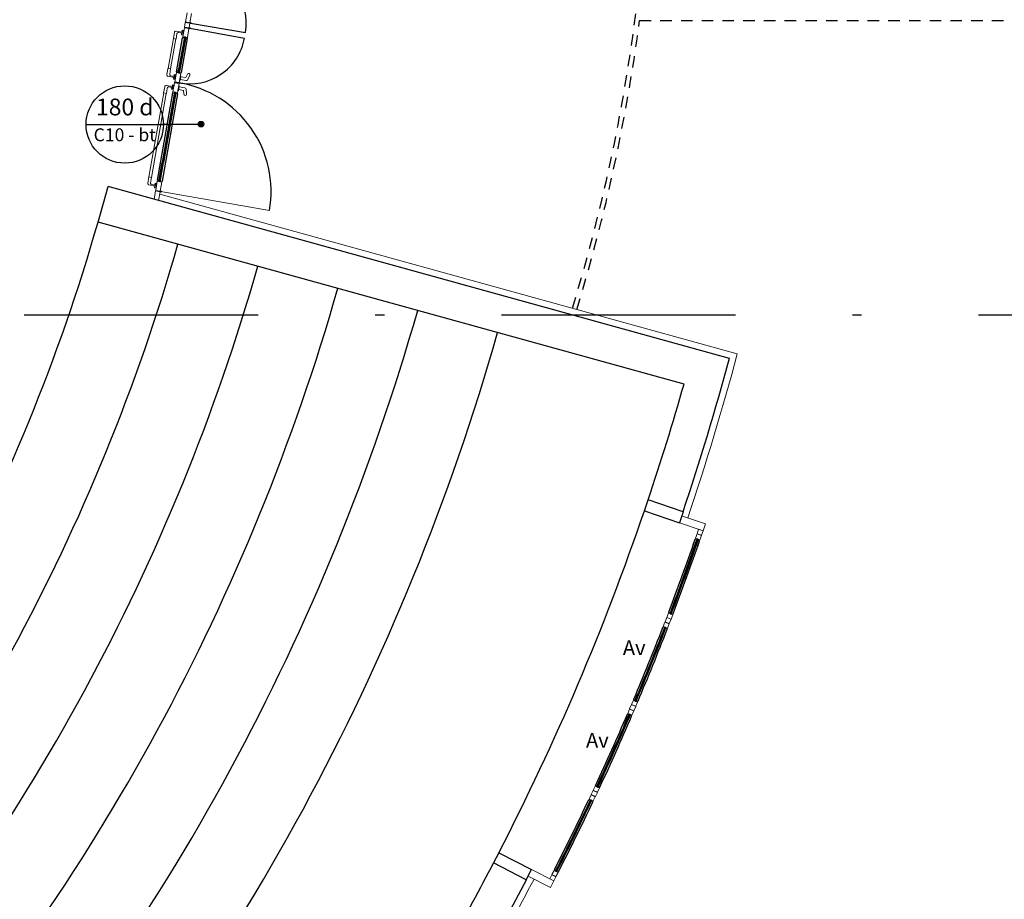
# Model space of a CAD drawing. Units: metres. Extents: x -1622 to -1399, y -644 to -230.
# Drawn here: x -1507 to -1496, y -304 to -294 of the extents above; entities that cross this region are included whole.
import ezdxf

# ---------------------------------------------------------------- set-up
doc = ezdxf.new("R2010")
doc.units = ezdxf.units.M
doc.linetypes.add('DASHED2', pattern=[0.375, 0.25, -0.125])
doc.linetypes.add('TRATTOPUNTOX2', pattern=[50.8, 25.4, -12.7, 0, -12.7])
for name, color, linetype in [('abaco porte', 164, 'Continuous'), ('ACCIAIOSEZIONE', 62, 'Continuous'), ('APERTURA FINESTRE', 92, 'Continuous'), ('C10 90+30', 30, 'Continuous'), ('CALCESTRUZZO', 82, 'Continuous'), ('INTONACO', 143, 'Continuous'), ('PARETE COMPOSTA C 01', 1, 'Continuous'), ('POLIURETANOSEZIONE', 5, 'Continuous'), ('PROIEZIONI', 7, 'Continuous'), ('PROIEZIONI 1', 7, 'Continuous'), ('scale', 7, 'Continuous'), ('SISTEMA METRA', 21, 'Continuous'), ('VETROSEZIONE', 144, 'Continuous')]:
    doc.layers.add(name, color=color, linetype=linetype)
doc.layers.add('PROIEZIONI2', color=8, linetype='Continuous', lineweight=5)
doc.styles.add('ROMAND', font='times.ttf')
doc.styles.get("Standard").update_dxf_attribs({"font": 'times.ttf'})

msp = doc.modelspace()

# ---------------------------------------------------------------- hatches: boundary and pattern name
at = {"layer": 'abaco porte'}
h = msp.add_hatch(color=256, dxfattribs=at)
edge = h.paths.add_edge_path()
edge.add_arc((-1505.202, -295.17), 0.03, 0, 360)

# ---------------------------------------------------------------- linework, layer by layer
for p, q in [((-1506.449, -295.173), (-1505.609, -295.173)), ((-1505.635, -295.17), (-1505.202, -295.17))]:
    msp.add_line(p, q, dxfattribs=at)
at = {"layer": 'abaco porte', "color": 3, "linetype": 'TRATTOPUNTOX2', "ltscale": 0.1}
msp.add_lwpolyline([(-1533.02, -255.241), (-1533.02, -297.241), (-1473.669, -297.241), (-1473.669, -255.241)], close=True, dxfattribs=at)
at = {"layer": 'abaco porte'}
for centre, radius in [((-1506.029, -295.173), 0.42), ((-1505.202, -295.17), 0.03)]:
    msp.add_circle(centre, radius, dxfattribs=at)
at = {"layer": 'ACCIAIOSEZIONE', "lineweight": 15, "ltscale": 0.05}
for p, q in [((-1505.37, -294.059), (-1505.353, -293.961)), ((-1505.37, -294.059), (-1505.353, -293.961)), ((-1505.304, -293.969), (-1505.321, -294.068)), ((-1505.304, -293.969), (-1505.321, -294.068)), ((-1505.381, -294.122), (-1505.399, -294.22)), ((-1505.381, -294.122), (-1505.399, -294.22)), ((-1505.332, -294.13), (-1505.381, -294.122)), ((-1505.332, -294.13), (-1505.381, -294.122)), ((-1505.372, -294.066), (-1505.38, -294.115)), ((-1505.372, -294.066), (-1505.38, -294.115)), ((-1505.331, -294.124), (-1505.38, -294.115)), ((-1505.331, -294.124), (-1505.38, -294.115)), ((-1505.322, -294.074), (-1505.372, -294.066)), ((-1505.322, -294.074), (-1505.372, -294.066)), ((-1505.321, -294.068), (-1505.37, -294.059)), ((-1505.321, -294.068), (-1505.37, -294.059)), ((-1505.331, -294.124), (-1505.322, -294.074)), ((-1505.331, -294.124), (-1505.322, -294.074)), ((-1505.331, -294.124), (-1505.331, -294.124)), ((-1505.331, -294.124), (-1505.331, -294.124)), ((-1505.322, -294.074), (-1505.322, -294.074)), ((-1505.322, -294.074), (-1505.322, -294.074)), ((-1505.321, -294.068), (-1505.321, -294.068)), ((-1505.321, -294.068), (-1505.321, -294.068)), ((-1505.401, -294.231), (-1505.399, -294.22)), ((-1505.401, -294.231), (-1505.399, -294.22)), ((-1505.383, -294.234), (-1505.401, -294.231)), ((-1505.383, -294.234), (-1505.401, -294.231)), ((-1505.399, -294.22), (-1505.349, -294.229)), ((-1505.399, -294.22), (-1505.349, -294.229)), ((-1505.383, -294.234), (-1505.381, -294.223)), ((-1505.383, -294.234), (-1505.381, -294.223)), ((-1505.369, -294.237), (-1505.367, -294.226)), ((-1505.369, -294.237), (-1505.367, -294.226)), ((-1505.351, -294.24), (-1505.349, -294.229)), ((-1505.351, -294.24), (-1505.349, -294.229)), ((-1505.349, -294.229), (-1505.332, -294.13)), ((-1505.349, -294.229), (-1505.332, -294.13)), ((-1505.332, -294.13), (-1505.332, -294.13)), ((-1505.332, -294.13), (-1505.332, -294.13)), ((-1505.369, -294.237), (-1505.351, -294.24)), ((-1505.369, -294.237), (-1505.351, -294.24)), ((-1505.486, -294.709), (-1505.469, -294.61)), ((-1505.486, -294.709), (-1505.469, -294.61)), ((-1505.467, -294.6), (-1505.469, -294.61)), ((-1505.467, -294.6), (-1505.469, -294.61)), ((-1505.469, -294.61), (-1505.42, -294.619)), ((-1505.469, -294.61), (-1505.42, -294.619)), ((-1505.45, -294.603), (-1505.467, -294.6)), ((-1505.45, -294.603), (-1505.467, -294.6)), ((-1505.45, -294.603), (-1505.452, -294.613)), ((-1505.45, -294.603), (-1505.452, -294.613)), ((-1505.435, -294.605), (-1505.437, -294.616)), ((-1505.435, -294.605), (-1505.437, -294.616)), ((-1505.42, -294.619), (-1505.437, -294.718)), ((-1505.42, -294.619), (-1505.437, -294.718)), ((-1505.435, -294.605), (-1505.418, -294.608)), ((-1505.435, -294.605), (-1505.418, -294.608)), ((-1505.418, -294.608), (-1505.42, -294.619)), ((-1505.418, -294.608), (-1505.42, -294.619)), ((-1505.488, -294.721), (-1505.506, -294.819)), ((-1505.488, -294.721), (-1505.506, -294.819)), ((-1505.488, -294.717), (-1505.486, -294.709)), ((-1505.488, -294.717), (-1505.486, -294.709)), ((-1505.463, -294.722), (-1505.488, -294.717)), ((-1505.463, -294.722), (-1505.488, -294.717)), ((-1505.439, -294.729), (-1505.488, -294.721)), ((-1505.439, -294.729), (-1505.488, -294.721)), ((-1505.486, -294.709), (-1505.462, -294.713)), ((-1505.437, -294.718), (-1505.486, -294.709)), ((-1505.486, -294.709), (-1505.462, -294.713)), ((-1505.437, -294.718), (-1505.486, -294.709)), ((-1505.462, -294.717), (-1505.464, -294.725)), ((-1505.462, -294.717), (-1505.464, -294.725)), ((-1505.464, -294.725), (-1505.439, -294.729)), ((-1505.464, -294.725), (-1505.439, -294.729)), ((-1505.462, -294.713), (-1505.463, -294.722)), ((-1505.462, -294.713), (-1505.463, -294.722)), ((-1505.438, -294.721), (-1505.462, -294.717)), ((-1505.438, -294.721), (-1505.462, -294.717)), ((-1505.456, -294.828), (-1505.439, -294.729)), ((-1505.456, -294.828), (-1505.439, -294.729)), ((-1505.439, -294.729), (-1505.438, -294.721)), ((-1505.439, -294.729), (-1505.438, -294.721)), ((-1505.507, -294.83), (-1505.506, -294.819)), ((-1505.507, -294.83), (-1505.506, -294.819)), ((-1505.49, -294.833), (-1505.507, -294.83)), ((-1505.49, -294.833), (-1505.507, -294.83)), ((-1505.506, -294.819), (-1505.456, -294.828)), ((-1505.506, -294.819), (-1505.456, -294.828)), ((-1505.49, -294.833), (-1505.488, -294.822)), ((-1505.49, -294.833), (-1505.488, -294.822)), ((-1505.476, -294.836), (-1505.474, -294.825)), ((-1505.476, -294.836), (-1505.474, -294.825)), ((-1505.476, -294.836), (-1505.458, -294.839)), ((-1505.476, -294.836), (-1505.458, -294.839)), ((-1505.458, -294.839), (-1505.456, -294.828)), ((-1505.458, -294.839), (-1505.456, -294.828)), ((-1505.693, -295.888), (-1505.676, -295.789)), ((-1505.693, -295.888), (-1505.676, -295.789)), ((-1505.674, -295.778), (-1505.676, -295.789)), ((-1505.674, -295.778), (-1505.676, -295.789)), ((-1505.676, -295.789), (-1505.626, -295.798)), ((-1505.676, -295.789), (-1505.626, -295.798)), ((-1505.656, -295.781), (-1505.674, -295.778)), ((-1505.656, -295.781), (-1505.674, -295.778)), ((-1505.656, -295.781), (-1505.658, -295.792)), ((-1505.656, -295.781), (-1505.658, -295.792)), ((-1505.642, -295.784), (-1505.644, -295.795)), ((-1505.642, -295.784), (-1505.644, -295.795)), ((-1505.626, -295.798), (-1505.644, -295.896)), ((-1505.626, -295.798), (-1505.644, -295.896)), ((-1505.642, -295.784), (-1505.624, -295.787)), ((-1505.642, -295.784), (-1505.624, -295.787)), ((-1505.624, -295.787), (-1505.626, -295.798)), ((-1505.624, -295.787), (-1505.626, -295.798)), ((-1505.694, -295.894), (-1505.71, -295.986)), ((-1505.694, -295.894), (-1505.71, -295.986)), ((-1505.645, -295.903), (-1505.694, -295.894)), ((-1505.645, -295.903), (-1505.694, -295.894)), ((-1505.644, -295.896), (-1505.693, -295.888)), ((-1505.644, -295.896), (-1505.693, -295.888)), ((-1505.662, -295.999), (-1505.645, -295.903)), ((-1505.662, -295.999), (-1505.645, -295.903)), ((-1505.645, -295.903), (-1505.645, -295.903)), ((-1505.645, -295.903), (-1505.645, -295.903)), ((-1505.644, -295.896), (-1505.644, -295.896)), ((-1505.644, -295.896), (-1505.644, -295.896)), ((-1499.984, -299.42), (-1499.726, -299.508)), ((-1499.984, -299.42), (-1499.726, -299.508)), ((-1499.984, -299.42), (-1499.726, -299.508)), ((-1499.984, -299.42), (-1499.726, -299.508)), ((-1500.009, -299.496), (-1499.752, -299.584)), ((-1500.009, -299.496), (-1499.752, -299.584)), ((-1499.815, -299.616), (-1499.8, -299.568)), ((-1499.815, -299.616), (-1499.8, -299.568)), ((-1499.8, -299.568), (-1499.752, -299.584)), ((-1499.8, -299.568), (-1499.8, -299.568)), ((-1499.8, -299.568), (-1499.752, -299.584)), ((-1499.8, -299.568), (-1499.8, -299.568)), ((-1499.726, -299.508), (-1499.752, -299.584)), ((-1499.726, -299.508), (-1499.752, -299.584)), ((-1499.836, -299.676), (-1499.833, -299.665)), ((-1499.836, -299.676), (-1499.833, -299.665)), ((-1499.82, -299.681), (-1499.836, -299.676)), ((-1499.82, -299.681), (-1499.836, -299.676)), ((-1499.833, -299.665), (-1499.816, -299.618)), ((-1499.833, -299.665), (-1499.816, -299.618)), ((-1499.785, -299.681), (-1499.833, -299.665)), ((-1499.785, -299.681), (-1499.833, -299.665)), ((-1499.82, -299.681), (-1499.816, -299.671)), ((-1499.82, -299.681), (-1499.816, -299.671)), ((-1499.816, -299.618), (-1499.769, -299.634)), ((-1499.816, -299.618), (-1499.816, -299.618)), ((-1499.816, -299.618), (-1499.769, -299.634)), ((-1499.816, -299.618), (-1499.816, -299.618)), ((-1499.768, -299.631), (-1499.815, -299.616)), ((-1499.768, -299.631), (-1499.815, -299.616)), ((-1499.806, -299.686), (-1499.802, -299.676)), ((-1499.806, -299.686), (-1499.802, -299.676)), ((-1499.789, -299.692), (-1499.785, -299.681)), ((-1499.789, -299.692), (-1499.785, -299.681)), ((-1499.769, -299.634), (-1499.785, -299.681)), ((-1499.769, -299.634), (-1499.785, -299.681)), ((-1499.752, -299.584), (-1499.768, -299.631)), ((-1499.752, -299.584), (-1499.768, -299.631)), ((-1499.806, -299.686), (-1499.789, -299.692)), ((-1499.806, -299.686), (-1499.789, -299.692)), ((-1500.146, -300.526), (-1500.164, -300.573)), ((-1500.099, -300.545), (-1500.146, -300.526)), ((-1500.127, -300.477), (-1500.145, -300.524)), ((-1500.145, -300.524), (-1500.099, -300.542)), ((-1500.145, -300.524), (-1500.145, -300.524)), ((-1500.124, -300.467), (-1500.127, -300.477)), ((-1500.081, -300.495), (-1500.127, -300.477)), ((-1500.107, -300.473), (-1500.124, -300.467)), ((-1500.107, -300.473), (-1500.111, -300.483)), ((-1500.099, -300.542), (-1500.081, -300.495)), ((-1500.093, -300.478), (-1500.097, -300.489)), ((-1500.093, -300.478), (-1500.077, -300.485)), ((-1500.077, -300.485), (-1500.081, -300.495)), ((-1500.187, -300.633), (-1500.183, -300.623)), ((-1500.171, -300.639), (-1500.187, -300.633)), ((-1500.183, -300.623), (-1500.165, -300.576)), ((-1500.137, -300.641), (-1500.183, -300.623)), ((-1500.171, -300.639), (-1500.167, -300.629)), ((-1500.165, -300.576), (-1500.119, -300.594)), ((-1500.165, -300.576), (-1500.165, -300.576)), ((-1500.164, -300.573), (-1500.118, -300.591)), ((-1500.164, -300.573), (-1500.164, -300.573)), ((-1500.157, -300.645), (-1500.153, -300.634)), ((-1500.157, -300.645), (-1500.141, -300.651)), ((-1500.141, -300.651), (-1500.137, -300.641)), ((-1500.119, -300.594), (-1500.137, -300.641)), ((-1500.118, -300.591), (-1500.099, -300.545)), ((-1500.549, -301.517), (-1500.529, -301.471)), ((-1500.529, -301.471), (-1500.483, -301.491)), ((-1500.529, -301.471), (-1500.529, -301.471)), ((-1500.508, -301.423), (-1500.528, -301.469)), ((-1500.528, -301.469), (-1500.483, -301.489)), ((-1500.528, -301.469), (-1500.528, -301.469)), ((-1500.504, -301.413), (-1500.508, -301.423)), ((-1500.462, -301.443), (-1500.508, -301.423)), ((-1500.488, -301.42), (-1500.504, -301.413)), ((-1500.483, -301.491), (-1500.503, -301.537)), ((-1500.488, -301.42), (-1500.492, -301.43)), ((-1500.483, -301.489), (-1500.462, -301.443)), ((-1500.474, -301.426), (-1500.479, -301.436)), ((-1500.474, -301.426), (-1500.458, -301.433)), ((-1500.458, -301.433), (-1500.462, -301.443)), ((-1500.573, -301.576), (-1500.569, -301.566)), ((-1500.557, -301.583), (-1500.573, -301.576)), ((-1500.569, -301.566), (-1500.55, -301.52)), ((-1500.523, -301.585), (-1500.569, -301.566)), ((-1500.557, -301.583), (-1500.553, -301.573)), ((-1500.55, -301.52), (-1500.504, -301.539)), ((-1500.55, -301.52), (-1500.55, -301.52)), ((-1500.503, -301.537), (-1500.549, -301.517)), ((-1500.543, -301.588), (-1500.539, -301.578)), ((-1500.543, -301.588), (-1500.527, -301.595)), ((-1500.527, -301.595), (-1500.523, -301.585)), ((-1500.504, -301.539), (-1500.523, -301.585)), ((-1500.922, -302.355), (-1500.943, -302.4)), ((-1500.917, -302.345), (-1500.922, -302.355)), ((-1500.876, -302.376), (-1500.922, -302.355)), ((-1500.901, -302.352), (-1500.917, -302.345)), ((-1500.901, -302.352), (-1500.905, -302.362)), ((-1500.988, -302.496), (-1500.967, -302.451)), ((-1500.967, -302.451), (-1500.921, -302.472)), ((-1500.967, -302.451), (-1500.967, -302.451)), ((-1500.965, -302.448), (-1500.944, -302.403)), ((-1500.919, -302.469), (-1500.965, -302.448)), ((-1500.944, -302.403), (-1500.899, -302.424)), ((-1500.944, -302.403), (-1500.944, -302.403)), ((-1500.943, -302.4), (-1500.897, -302.421)), ((-1500.943, -302.4), (-1500.943, -302.4)), ((-1500.899, -302.424), (-1500.919, -302.469)), ((-1500.897, -302.421), (-1500.876, -302.376)), ((-1500.888, -302.358), (-1500.892, -302.368)), ((-1500.888, -302.358), (-1500.872, -302.366)), ((-1500.872, -302.366), (-1500.876, -302.376)), ((-1500.993, -302.506), (-1500.988, -302.496)), ((-1500.977, -302.513), (-1500.993, -302.506)), ((-1500.943, -302.517), (-1500.988, -302.496)), ((-1500.977, -302.513), (-1500.972, -302.504)), ((-1500.963, -302.52), (-1500.959, -302.51)), ((-1500.963, -302.52), (-1500.947, -302.527)), ((-1500.947, -302.527), (-1500.943, -302.517)), ((-1500.921, -302.472), (-1500.943, -302.517)), ((-1501.612, -303.262), (-1501.372, -303.386)), ((-1501.369, -303.271), (-1501.392, -303.315)), ((-1501.392, -303.315), (-1501.348, -303.338)), ((-1501.392, -303.315), (-1501.392, -303.315)), ((-1501.364, -303.261), (-1501.369, -303.271)), ((-1501.325, -303.294), (-1501.369, -303.271)), ((-1501.349, -303.269), (-1501.364, -303.261)), ((-1501.349, -303.269), (-1501.354, -303.279)), ((-1501.348, -303.338), (-1501.325, -303.294)), ((-1501.336, -303.276), (-1501.341, -303.286)), ((-1501.336, -303.276), (-1501.32, -303.284)), ((-1501.32, -303.284), (-1501.325, -303.294)), ((-1501.649, -303.333), (-1501.409, -303.457)), ((-1501.393, -303.318), (-1501.416, -303.362)), ((-1501.416, -303.362), (-1501.372, -303.386)), ((-1501.416, -303.362), (-1501.416, -303.362)), ((-1501.409, -303.457), (-1501.372, -303.386)), ((-1501.349, -303.341), (-1501.393, -303.318)), ((-1501.372, -303.386), (-1501.349, -303.341))]:
    msp.add_line(p, q, dxfattribs=at)
at = {"layer": 'CALCESTRUZZO'}
for p, q in [((-1506.319, -296.235), (-1506.208, -295.848)), ((-1506.319, -296.235), (-1506.208, -295.848)), ((-1506.319, -296.235), (-1506.208, -295.848)), ((-1506.319, -296.235), (-1506.208, -295.848)), ((-1499.466, -297.712), (-1506.208, -295.848)), ((-1499.466, -297.712), (-1506.208, -295.848)), ((-1499.958, -297.991), (-1506.319, -296.232)), ((-1499.958, -297.991), (-1506.319, -296.232)), ((-1499.969, -299.377), (-1500.348, -299.249)), ((-1499.969, -299.377), (-1500.348, -299.249)), ((-1499.969, -299.377), (-1500.348, -299.249)), ((-1499.969, -299.377), (-1500.348, -299.249)), ((-1501.67, -303.374), (-1502.025, -303.189)), ((-1501.67, -303.374), (-1502.025, -303.189))]:
    msp.add_line(p, q, dxfattribs=at)
for radius, start, end in [(27.992, 341.4, 344.9606), (27.992, 341.4, 344.9606), (27.592, 341.4, 344.136), (27.592, 341.4, 344.136), (27.592, 330.5, 332.5), (27.992, 330.5, 332.5)]:
    msp.add_arc((-1526.499, -290.448), radius, start, end, dxfattribs=at)
at = {"layer": 'INTONACO', "lineweight": 15, "ltscale": 0.05}
msp.add_line((-1499.38, -297.663), (-1505.649, -295.93), dxfattribs=at)
msp.add_line((-1499.38, -297.663), (-1505.649, -295.93), dxfattribs=at)
for start, end in [(341.3062, 345.1025), (341.3062, 345.1025), (330.4065, 332.5935)]:
    msp.add_arc((-1526.499, -290.448), 28.062, start, end, dxfattribs=at)
at = {"layer": 'PARETE COMPOSTA C 01'}
for p, q in [((-1500.388, -299.366), (-1500.348, -299.249)), ((-1500.388, -299.366), (-1500.348, -299.249)), ((-1500.388, -299.366), (-1500.009, -299.496)), ((-1500.388, -299.366), (-1500.009, -299.496)), ((-1499.969, -299.377), (-1500.009, -299.496)), ((-1499.969, -299.377), (-1500.009, -299.496)), ((-1501.968, -303.079), (-1502.025, -303.189)), ((-1501.968, -303.079), (-1501.612, -303.262)), ((-1501.67, -303.374), (-1501.612, -303.262))]:
    msp.add_line(p, q, dxfattribs=at)
at = {"layer": 'POLIURETANOSEZIONE', "linetype": 'Continuous'}
for p, q in [((-1505.372, -294.225), (-1505.377, -294.224)), ((-1505.377, -294.224), (-1505.377, -294.229)), ((-1505.372, -294.225), (-1505.377, -294.224)), ((-1505.377, -294.224), (-1505.377, -294.229)), ((-1505.373, -294.23), (-1505.377, -294.229)), ((-1505.373, -294.23), (-1505.377, -294.229)), ((-1505.372, -294.225), (-1505.373, -294.23)), ((-1505.372, -294.225), (-1505.373, -294.23)), ((-1505.447, -294.614), (-1505.446, -294.609)), ((-1505.447, -294.614), (-1505.446, -294.609)), ((-1505.442, -294.615), (-1505.447, -294.614)), ((-1505.442, -294.615), (-1505.447, -294.614)), ((-1505.441, -294.61), (-1505.446, -294.609)), ((-1505.441, -294.61), (-1505.446, -294.609)), ((-1505.442, -294.615), (-1505.441, -294.61)), ((-1505.442, -294.615), (-1505.441, -294.61)), ((-1505.483, -294.823), (-1505.484, -294.828)), ((-1505.483, -294.823), (-1505.484, -294.828)), ((-1505.479, -294.829), (-1505.484, -294.828)), ((-1505.479, -294.829), (-1505.484, -294.828)), ((-1505.479, -294.824), (-1505.483, -294.823)), ((-1505.479, -294.824), (-1505.483, -294.823)), ((-1505.479, -294.824), (-1505.479, -294.829)), ((-1505.479, -294.824), (-1505.479, -294.829)), ((-1505.653, -295.793), (-1505.652, -295.788)), ((-1505.653, -295.793), (-1505.652, -295.788)), ((-1505.648, -295.793), (-1505.653, -295.793)), ((-1505.648, -295.793), (-1505.653, -295.793)), ((-1505.647, -295.789), (-1505.652, -295.788)), ((-1505.647, -295.789), (-1505.652, -295.788)), ((-1505.648, -295.793), (-1505.647, -295.789)), ((-1505.648, -295.793), (-1505.647, -295.789)), ((-1499.812, -299.673), (-1499.813, -299.678)), ((-1499.812, -299.673), (-1499.813, -299.678)), ((-1499.813, -299.678), (-1499.808, -299.679)), ((-1499.813, -299.678), (-1499.808, -299.679)), ((-1499.812, -299.673), (-1499.807, -299.675)), ((-1499.812, -299.673), (-1499.807, -299.675)), ((-1499.807, -299.675), (-1499.808, -299.679)), ((-1499.807, -299.675), (-1499.808, -299.679)), ((-1500.106, -300.485), (-1500.105, -300.48)), ((-1500.106, -300.485), (-1500.102, -300.486)), ((-1500.105, -300.48), (-1500.1, -300.482)), ((-1500.102, -300.486), (-1500.1, -300.482)), ((-1500.163, -300.631), (-1500.164, -300.636)), ((-1500.164, -300.636), (-1500.16, -300.638)), ((-1500.163, -300.631), (-1500.158, -300.633)), ((-1500.158, -300.633), (-1500.16, -300.638)), ((-1500.487, -301.432), (-1500.485, -301.427)), ((-1500.487, -301.432), (-1500.483, -301.434)), ((-1500.485, -301.427), (-1500.481, -301.429)), ((-1500.483, -301.434), (-1500.481, -301.429)), ((-1500.548, -301.575), (-1500.55, -301.58)), ((-1500.55, -301.58), (-1500.546, -301.582)), ((-1500.548, -301.575), (-1500.544, -301.577)), ((-1500.544, -301.577), (-1500.546, -301.582)), ((-1500.901, -302.364), (-1500.899, -302.359)), ((-1500.901, -302.364), (-1500.896, -302.366)), ((-1500.899, -302.359), (-1500.894, -302.361)), ((-1500.896, -302.366), (-1500.894, -302.361)), ((-1500.968, -302.506), (-1500.97, -302.51)), ((-1500.97, -302.51), (-1500.965, -302.513)), ((-1500.968, -302.506), (-1500.963, -302.508)), ((-1500.963, -302.508), (-1500.965, -302.513)), ((-1501.349, -303.281), (-1501.347, -303.276)), ((-1501.349, -303.281), (-1501.345, -303.283)), ((-1501.347, -303.276), (-1501.342, -303.279)), ((-1501.345, -303.283), (-1501.342, -303.279))]:
    msp.add_line(p, q, dxfattribs=at)
at = {"layer": 'POLIURETANOSEZIONE'}
for p, q in [((-1505.372, -294.225), (-1505.372, -294.225)), ((-1505.372, -294.225), (-1505.372, -294.225)), ((-1505.442, -294.615), (-1505.442, -294.615)), ((-1505.442, -294.615), (-1505.442, -294.615)), ((-1505.479, -294.824), (-1505.479, -294.824)), ((-1505.479, -294.824), (-1505.479, -294.824)), ((-1505.648, -295.793), (-1505.648, -295.793)), ((-1505.648, -295.793), (-1505.648, -295.793))]:
    msp.add_line(p, q, dxfattribs=at)
at = {"layer": 'PROIEZIONI', "lineweight": -2}
for p, q in [((-1505.467, -294.6), (-1505.401, -294.231)), ((-1505.467, -294.6), (-1505.401, -294.231)), ((-1505.351, -294.24), (-1505.418, -294.608)), ((-1505.351, -294.24), (-1505.418, -294.608)), ((-1505.674, -295.778), (-1505.507, -294.83)), ((-1505.674, -295.778), (-1505.507, -294.83)), ((-1505.458, -294.839), (-1505.624, -295.787)), ((-1505.458, -294.839), (-1505.624, -295.787))]:
    msp.add_line(p, q, dxfattribs=at)
for centre in [(-1505.324, -294.128), (-1505.324, -294.128), (-1505.314, -294.072), (-1505.314, -294.072), (-1505.636, -295.901), (-1505.636, -295.901)]:
    msp.add_circle(centre, 0.005, dxfattribs=at)
at = {"layer": 'PROIEZIONI 1', "linetype": 'DASHED2', "ltscale": 0.5}
msp.add_line((-1500.441, -294.043), (-1492.87, -294.044), dxfattribs=at)
msp.add_line((-1500.441, -294.043), (-1492.87, -294.044), dxfattribs=at)
for radius, start, end in [(19.07, 342.9382, 352.8058), (19.07, 342.9382, 352.8058), (19.12, 342.9424, 352.5752), (19.12, 342.9424, 352.5752)]:
    msp.add_arc((-1519.401, -291.573), radius, start, end, dxfattribs=at)
at = {"layer": 'PROIEZIONI 1'}
for centre, radius, start, end in [((-1526.513, -290.443), 27.607, 332.7601, 341.1414), ((-1526.817, -290.319), 28.557, 339.1845, 340.8733), ((-1526.817, -290.319), 28.557, 340.6934, 340.8733), ((-1526.846, -290.308), 28.638, 339.1849, 340.8721), ((-1526.846, -290.308), 28.638, 340.7273, 340.8721), ((-1527.094, -290.177), 28.867, 337.0935, 338.7644), ((-1527.118, -290.167), 28.943, 337.0923, 338.7633), ((-1527.094, -290.177), 28.867, 335.0708, 336.7417), ((-1527.118, -290.167), 28.943, 335.0719, 336.7429), ((-1526.8, -290.279), 28.557, 332.9619, 334.6506), ((-1526.828, -290.266), 28.638, 332.963, 334.6503)]:
    msp.add_arc(centre, radius, start, end, dxfattribs=at)
at = {"layer": 'PROIEZIONI2', "lineweight": 15, "ltscale": 0.05}
for p, q in [((-1505.501, -294.239), (-1505.489, -294.171)), ((-1505.501, -294.239), (-1505.489, -294.171)), ((-1505.406, -294.171), (-1505.472, -294.159)), ((-1505.406, -294.171), (-1505.472, -294.159)), ((-1505.472, -294.245), (-1505.462, -294.186)), ((-1505.472, -294.245), (-1505.462, -294.186)), ((-1505.407, -294.18), (-1505.444, -294.174)), ((-1505.407, -294.18), (-1505.444, -294.174)), ((-1505.414, -294.2), (-1505.411, -294.18)), ((-1505.414, -294.2), (-1505.411, -294.18)), ((-1505.414, -294.2), (-1505.411, -294.181)), ((-1505.414, -294.2), (-1505.411, -294.181)), ((-1505.396, -294.203), (-1505.414, -294.2)), ((-1505.396, -294.203), (-1505.414, -294.2)), ((-1505.413, -294.19), (-1505.411, -294.18)), ((-1505.413, -294.19), (-1505.411, -294.18)), ((-1505.411, -294.181), (-1505.405, -294.182)), ((-1505.411, -294.181), (-1505.405, -294.182)), ((-1505.409, -294.17), (-1505.406, -294.15)), ((-1505.409, -294.17), (-1505.406, -294.15)), ((-1505.409, -294.17), (-1505.406, -294.15)), ((-1505.409, -294.17), (-1505.406, -294.15)), ((-1505.409, -294.169), (-1505.403, -294.17)), ((-1505.409, -294.169), (-1505.403, -294.17)), ((-1505.399, -294.151), (-1505.408, -294.201)), ((-1505.399, -294.151), (-1505.408, -294.201)), ((-1505.407, -294.18), (-1505.406, -294.171)), ((-1505.407, -294.18), (-1505.406, -294.171)), ((-1505.406, -294.15), (-1505.388, -294.153)), ((-1505.406, -294.15), (-1505.388, -294.153)), ((-1505.388, -294.153), (-1505.396, -294.203)), ((-1505.388, -294.153), (-1505.396, -294.203)), ((-1505.559, -294.565), (-1505.5, -294.24)), ((-1505.559, -294.565), (-1505.5, -294.24)), ((-1505.532, -294.57), (-1505.473, -294.244)), ((-1505.532, -294.57), (-1505.473, -294.244)), ((-1505.472, -294.245), (-1505.501, -294.239)), ((-1505.472, -294.245), (-1505.501, -294.239)), ((-1505.56, -294.565), (-1505.572, -294.633)), ((-1505.56, -294.565), (-1505.572, -294.633)), ((-1505.531, -294.57), (-1505.56, -294.565)), ((-1505.531, -294.57), (-1505.56, -294.565)), ((-1505.494, -294.662), (-1505.56, -294.65)), ((-1505.494, -294.662), (-1505.56, -294.65)), ((-1505.531, -294.57), (-1505.541, -294.628)), ((-1505.531, -294.57), (-1505.541, -294.628)), ((-1505.492, -294.652), (-1505.529, -294.646)), ((-1505.492, -294.652), (-1505.529, -294.646)), ((-1505.492, -294.632), (-1505.495, -294.651)), ((-1505.492, -294.632), (-1505.495, -294.65)), ((-1505.492, -294.632), (-1505.495, -294.651)), ((-1505.492, -294.632), (-1505.495, -294.65)), ((-1505.494, -294.642), (-1505.495, -294.651)), ((-1505.494, -294.642), (-1505.495, -294.651)), ((-1505.495, -294.651), (-1505.489, -294.652)), ((-1505.495, -294.651), (-1505.489, -294.652)), ((-1505.494, -294.682), (-1505.486, -294.633)), ((-1505.494, -294.682), (-1505.486, -294.633)), ((-1505.492, -294.652), (-1505.494, -294.662)), ((-1505.492, -294.652), (-1505.494, -294.662)), ((-1505.474, -294.635), (-1505.492, -294.632)), ((-1505.474, -294.635), (-1505.492, -294.632)), ((-1505.483, -294.684), (-1505.474, -294.635)), ((-1505.483, -294.684), (-1505.474, -294.635)), ((-1505.432, -294.693), (-1505.423, -294.644)), ((-1505.432, -294.693), (-1505.423, -294.644)), ((-1505.419, -294.645), (-1505.427, -294.694)), ((-1505.419, -294.645), (-1505.427, -294.694)), ((-1505.423, -294.644), (-1505.419, -294.645)), ((-1505.423, -294.644), (-1505.419, -294.645)), ((-1505.42, -294.654), (-1505.367, -294.664)), ((-1505.42, -294.654), (-1505.367, -294.664)), ((-1505.367, -294.664), (-1505.349, -294.627)), ((-1505.367, -294.664), (-1505.349, -294.627)), ((-1505.347, -294.688), (-1505.323, -294.641)), ((-1505.347, -294.688), (-1505.323, -294.641)), ((-1505.607, -294.831), (-1505.595, -294.763)), ((-1505.607, -294.831), (-1505.595, -294.763)), ((-1505.511, -294.762), (-1505.578, -294.751)), ((-1505.511, -294.762), (-1505.578, -294.751)), ((-1505.513, -294.772), (-1505.55, -294.766)), ((-1505.513, -294.772), (-1505.55, -294.766)), ((-1505.515, -294.762), (-1505.511, -294.742)), ((-1505.515, -294.762), (-1505.511, -294.742)), ((-1505.515, -294.762), (-1505.511, -294.742)), ((-1505.515, -294.762), (-1505.511, -294.742)), ((-1505.515, -294.761), (-1505.508, -294.762)), ((-1505.515, -294.761), (-1505.508, -294.762)), ((-1505.505, -294.743), (-1505.513, -294.792)), ((-1505.505, -294.743), (-1505.513, -294.792)), ((-1505.513, -294.772), (-1505.511, -294.762)), ((-1505.513, -294.772), (-1505.511, -294.762)), ((-1505.511, -294.742), (-1505.493, -294.745)), ((-1505.511, -294.742), (-1505.493, -294.745)), ((-1505.493, -294.745), (-1505.502, -294.794)), ((-1505.493, -294.745), (-1505.502, -294.794)), ((-1505.497, -294.661), (-1505.501, -294.681)), ((-1505.497, -294.661), (-1505.501, -294.681)), ((-1505.497, -294.661), (-1505.501, -294.681)), ((-1505.497, -294.661), (-1505.501, -294.681)), ((-1505.501, -294.681), (-1505.483, -294.684)), ((-1505.501, -294.681), (-1505.483, -294.684)), ((-1505.497, -294.662), (-1505.491, -294.663)), ((-1505.497, -294.662), (-1505.491, -294.663)), ((-1505.442, -294.754), (-1505.451, -294.803)), ((-1505.442, -294.754), (-1505.451, -294.803)), ((-1505.447, -294.804), (-1505.438, -294.755)), ((-1505.447, -294.804), (-1505.438, -294.755)), ((-1505.438, -294.755), (-1505.442, -294.754)), ((-1505.438, -294.755), (-1505.442, -294.754)), ((-1505.44, -294.765), (-1505.375, -294.776)), ((-1505.44, -294.765), (-1505.375, -294.776)), ((-1505.427, -294.694), (-1505.432, -294.693)), ((-1505.427, -294.694), (-1505.432, -294.693)), ((-1505.426, -294.684), (-1505.361, -294.695)), ((-1505.426, -294.684), (-1505.361, -294.695)), ((-1505.766, -295.743), (-1505.606, -294.831)), ((-1505.766, -295.743), (-1505.606, -294.831)), ((-1505.738, -295.748), (-1505.578, -294.836)), ((-1505.738, -295.748), (-1505.578, -294.836)), ((-1505.577, -294.836), (-1505.607, -294.831)), ((-1505.577, -294.836), (-1505.607, -294.831)), ((-1505.577, -294.836), (-1505.567, -294.778)), ((-1505.577, -294.836), (-1505.567, -294.778)), ((-1505.52, -294.791), (-1505.517, -294.772)), ((-1505.52, -294.791), (-1505.517, -294.772)), ((-1505.52, -294.791), (-1505.517, -294.773)), ((-1505.52, -294.791), (-1505.517, -294.773)), ((-1505.502, -294.794), (-1505.52, -294.791)), ((-1505.502, -294.794), (-1505.52, -294.791)), ((-1505.518, -294.781), (-1505.517, -294.772)), ((-1505.518, -294.781), (-1505.517, -294.772)), ((-1505.517, -294.772), (-1505.51, -294.774)), ((-1505.517, -294.772), (-1505.51, -294.774)), ((-1505.451, -294.803), (-1505.447, -294.804)), ((-1505.451, -294.803), (-1505.447, -294.804)), ((-1505.445, -294.794), (-1505.392, -294.804)), ((-1505.445, -294.794), (-1505.392, -294.804)), ((-1505.392, -294.804), (-1505.387, -294.845)), ((-1505.392, -294.804), (-1505.387, -294.845)), ((-1505.364, -294.787), (-1505.358, -294.84)), ((-1505.364, -294.787), (-1505.358, -294.84)), ((-1505.767, -295.743), (-1505.779, -295.812)), ((-1505.767, -295.743), (-1505.779, -295.812)), ((-1505.737, -295.748), (-1505.767, -295.743)), ((-1505.737, -295.748), (-1505.767, -295.743)), ((-1505.7, -295.841), (-1505.767, -295.829)), ((-1505.7, -295.841), (-1505.767, -295.829)), ((-1505.737, -295.748), (-1505.748, -295.807)), ((-1505.737, -295.748), (-1505.748, -295.807)), ((-1505.698, -295.831), (-1505.735, -295.824)), ((-1505.698, -295.831), (-1505.735, -295.824)), ((-1505.699, -295.81), (-1505.702, -295.83)), ((-1505.699, -295.81), (-1505.702, -295.829)), ((-1505.699, -295.81), (-1505.702, -295.83)), ((-1505.699, -295.81), (-1505.702, -295.829)), ((-1505.7, -295.82), (-1505.702, -295.83)), ((-1505.7, -295.82), (-1505.702, -295.83)), ((-1505.702, -295.829), (-1505.695, -295.83)), ((-1505.702, -295.829), (-1505.695, -295.83)), ((-1505.701, -295.861), (-1505.692, -295.812)), ((-1505.701, -295.861), (-1505.692, -295.812)), ((-1505.698, -295.831), (-1505.7, -295.841)), ((-1505.698, -295.831), (-1505.7, -295.841)), ((-1505.68, -295.814), (-1505.699, -295.81)), ((-1505.68, -295.814), (-1505.699, -295.81)), ((-1505.689, -295.863), (-1505.68, -295.814)), ((-1505.689, -295.863), (-1505.68, -295.814)), ((-1505.704, -295.84), (-1505.707, -295.86)), ((-1505.704, -295.84), (-1505.707, -295.86)), ((-1505.704, -295.84), (-1505.707, -295.86)), ((-1505.704, -295.84), (-1505.707, -295.86)), ((-1505.707, -295.86), (-1505.689, -295.863)), ((-1505.707, -295.86), (-1505.689, -295.863)), ((-1505.704, -295.841), (-1505.697, -295.842)), ((-1505.704, -295.841), (-1505.697, -295.842))]:
    msp.add_line(p, q, dxfattribs=at)
at = {"layer": 'PROIEZIONI2'}
msp.add_line((-1505.636, -295.901), (-1504.458, -296.108), dxfattribs=at)
msp.add_line((-1505.636, -295.901), (-1504.458, -296.108), dxfattribs=at)
at = {"layer": 'PROIEZIONI2', "lineweight": 15, "ltscale": 0.05}
for centre, radius, start, end in [((-1505.475, -294.174), 0.015, 80.0611, 170.0611), ((-1505.475, -294.174), 0.015, 80.0611, 170.0611), ((-1505.447, -294.189), 0.015, 80.0611, 170.0611), ((-1505.447, -294.189), 0.015, 80.0611, 170.0611), ((-1505.558, -294.636), 0.015, 170.0611, 260.0611), ((-1505.558, -294.636), 0.015, 170.0611, 260.0611), ((-1505.526, -294.631), 0.015, 170.0611, 260.0611), ((-1505.526, -294.631), 0.015, 170.0611, 260.0611), ((-1505.336, -294.634), 0.015, 332.4333, 155.6308), ((-1505.336, -294.634), 0.015, 332.4333, 155.6308), ((-1505.58, -294.765), 0.015, 80.0611, 170.0611), ((-1505.58, -294.765), 0.015, 80.0611, 170.0611), ((-1505.552, -294.78), 0.015, 80.0611, 170.0611), ((-1505.552, -294.78), 0.015, 80.0611, 170.0611), ((-1505.359, -294.681), 0.014, 260.7721, 329.9566), ((-1505.359, -294.681), 0.014, 260.7721, 329.9566), ((-1505.373, -294.842), 0.015, 184.4914, 7.6889), ((-1505.373, -294.842), 0.015, 184.4914, 7.6889), ((-1505.378, -294.79), 0.014, 10.1656, 79.3501), ((-1505.378, -294.79), 0.014, 10.1656, 79.3501), ((-1505.764, -295.814), 0.015, 170.0611, 260.0611), ((-1505.764, -295.814), 0.015, 170.0611, 260.0611), ((-1505.733, -295.81), 0.015, 170.0611, 260.0611), ((-1505.733, -295.81), 0.015, 170.0611, 260.0611)]:
    msp.add_arc(centre, radius, start, end, dxfattribs=at)
at = {"layer": 'scale'}
for p, q in [((-1505.314, -294.072), (-1504.719, -294.173)), ((-1505.314, -294.072), (-1504.719, -294.173)), ((-1505.324, -294.128), (-1504.73, -294.236)), ((-1505.324, -294.128), (-1504.73, -294.236))]:
    msp.add_line(p, q, dxfattribs=at)
for centre, radius, start, end in [((-1505.314, -294.072), 0.604, 350.381, 81.4609), ((-1505.314, -294.072), 0.604, 350.381, 81.4609), ((-1505.324, -294.128), 0.604, 258.6613, 349.7412), ((-1505.324, -294.128), 0.604, 258.6613, 349.7412), ((-1505.636, -295.901), 1.196, 350.0611, 80.4489), ((-1505.636, -295.901), 1.196, 350.0611, 80.4489), ((-1526.499, -290.448), 20.993, 319, 344), ((-1526.499, -290.448), 21.893, 318.988, 344.0293), ((-1526.499, -290.448), 22.793, 318.9669, 344.0497), ((-1526.499, -290.448), 23.693, 318.9474, 344.0686), ((-1526.499, -290.448), 24.593, 318.9294, 344.086), ((-1526.499, -290.448), 25.493, 318.9126, 344.1023)]:
    msp.add_arc(centre, radius, start, end, dxfattribs=at)
at = {"layer": 'SISTEMA METRA'}
for p, q in [((-1499.836, -299.676), (-1499.836, -299.676)), ((-1499.836, -299.676), (-1499.836, -299.676)), ((-1500.124, -300.467), (-1500.124, -300.467)), ((-1500.993, -302.506), (-1500.993, -302.506))]:
    msp.add_line(p, q, dxfattribs=at)
at = {"layer": 'VETROSEZIONE'}
for p, q in [((-1505.381, -294.224), (-1505.451, -294.613)), ((-1505.381, -294.224), (-1505.451, -294.613)), ((-1505.377, -294.224), (-1505.447, -294.614)), ((-1505.377, -294.224), (-1505.447, -294.614)), ((-1505.371, -294.225), (-1505.441, -294.615)), ((-1505.371, -294.225), (-1505.441, -294.615)), ((-1505.367, -294.226), (-1505.437, -294.616)), ((-1505.367, -294.226), (-1505.437, -294.616)), ((-1505.377, -294.224), (-1505.381, -294.224)), ((-1505.377, -294.224), (-1505.381, -294.224)), ((-1505.367, -294.226), (-1505.371, -294.225)), ((-1505.367, -294.226), (-1505.371, -294.225)), ((-1505.451, -294.613), (-1505.443, -294.566)), ((-1505.451, -294.613), (-1505.443, -294.566)), ((-1505.447, -294.614), (-1505.451, -294.613)), ((-1505.447, -294.614), (-1505.451, -294.613)), ((-1505.447, -294.614), (-1505.439, -294.566)), ((-1505.447, -294.614), (-1505.439, -294.566)), ((-1505.441, -294.615), (-1505.433, -294.567)), ((-1505.441, -294.615), (-1505.433, -294.567)), ((-1505.437, -294.616), (-1505.441, -294.615)), ((-1505.437, -294.616), (-1505.441, -294.615)), ((-1505.437, -294.616), (-1505.429, -294.568)), ((-1505.437, -294.616), (-1505.429, -294.568)), ((-1505.488, -294.823), (-1505.621, -295.585)), ((-1505.488, -294.823), (-1505.621, -295.585)), ((-1505.484, -294.823), (-1505.618, -295.586)), ((-1505.484, -294.823), (-1505.618, -295.586)), ((-1505.478, -294.824), (-1505.612, -295.587)), ((-1505.478, -294.824), (-1505.612, -295.587)), ((-1505.474, -294.825), (-1505.608, -295.587)), ((-1505.474, -294.825), (-1505.608, -295.587)), ((-1505.484, -294.823), (-1505.488, -294.823)), ((-1505.484, -294.823), (-1505.488, -294.823)), ((-1505.474, -294.825), (-1505.478, -294.824)), ((-1505.474, -294.825), (-1505.478, -294.824)), ((-1505.658, -295.792), (-1505.621, -295.585)), ((-1505.658, -295.792), (-1505.621, -295.585)), ((-1505.654, -295.793), (-1505.618, -295.586)), ((-1505.654, -295.793), (-1505.618, -295.586)), ((-1505.648, -295.794), (-1505.612, -295.587)), ((-1505.648, -295.794), (-1505.612, -295.587)), ((-1505.644, -295.794), (-1505.608, -295.587)), ((-1505.644, -295.794), (-1505.608, -295.587)), ((-1505.654, -295.793), (-1505.658, -295.792)), ((-1505.654, -295.793), (-1505.658, -295.792)), ((-1505.644, -295.794), (-1505.648, -295.794)), ((-1505.644, -295.794), (-1505.648, -295.794)), ((-1499.816, -299.672), (-1499.812, -299.673)), ((-1499.816, -299.672), (-1499.812, -299.673)), ((-1499.806, -299.675), (-1499.803, -299.676)), ((-1499.806, -299.675), (-1499.803, -299.676)), ((-1500.11, -300.483), (-1500.107, -300.484)), ((-1500.101, -300.487), (-1500.097, -300.488)), ((-1500.167, -300.63), (-1500.163, -300.631)), ((-1500.158, -300.633), (-1500.154, -300.635)), ((-1500.492, -301.43), (-1500.488, -301.432)), ((-1500.482, -301.434), (-1500.479, -301.436)), ((-1500.553, -301.573), (-1500.549, -301.575)), ((-1500.543, -301.577), (-1500.54, -301.579)), ((-1500.905, -302.362), (-1500.901, -302.363)), ((-1500.896, -302.366), (-1500.892, -302.368)), ((-1500.972, -302.504), (-1500.968, -302.506)), ((-1500.963, -302.508), (-1500.959, -302.51)), ((-1501.353, -303.279), (-1501.349, -303.28)), ((-1501.344, -303.283), (-1501.341, -303.285))]:
    msp.add_line(p, q, dxfattribs=at)
for centre, radius, start, end in [((-1528.692, -289.644), 30.568, 339.2318, 340.8501), ((-1528.659, -289.656), 30.537, 339.2309, 340.851), ((-1528.699, -289.641), 30.585, 339.232, 340.8499), ((-1528.667, -289.653), 30.555, 339.2311, 340.8508), ((-1528.692, -289.644), 30.568, 340.6739, 340.8501), ((-1528.659, -289.656), 30.537, 340.6772, 340.851), ((-1528.699, -289.641), 30.585, 340.6803, 340.8499), ((-1528.667, -289.653), 30.555, 340.6836, 340.8508), ((-1527.283, -290.094), 29.092, 337.0654, 338.7664), ((-1527.284, -290.093), 29.096, 337.0655, 338.7667), ((-1527.302, -290.086), 29.122, 337.0657, 338.7658), ((-1527.288, -290.092), 29.11, 337.0653, 338.7665), ((-1527.286, -290.099), 29.092, 335.0687, 336.7698), ((-1527.286, -290.098), 29.096, 335.0685, 336.7696), ((-1527.304, -290.09), 29.122, 335.0693, 336.7695), ((-1527.29, -290.097), 29.11, 335.0686, 336.7698), ((-1528.585, -289.394), 30.568, 332.9851, 334.6033), ((-1528.554, -289.409), 30.537, 332.9841, 334.6043), ((-1528.592, -289.391), 30.585, 332.9852, 334.6032), ((-1528.562, -289.406), 30.555, 332.9843, 334.6041)]:
    msp.add_arc(centre, radius, start, end, dxfattribs=at)

# ---------------------------------------------------------------- texts
at = {"layer": 'APERTURA FINESTRE', "char_height": 0.16, "width": 0.23014, "attachment_point": 1, "style": 'ROMAND'}
for insert in [(-1500.622, -300.773), (-1501.022, -301.778)]:
    msp.add_mtext('Av', dxfattribs=dict(at, insert=insert))
at = {"layer": 'C10 90+30'}
for s, insert, char_height, width, attachment_point in [('180 d', (-1506.029, -295.131), 0.182, 0.7576, 8), ('C10 - bt', (-1506.029, -295.215), 0.14, 1.00616, 2)]:
    msp.add_mtext(s, dxfattribs=dict(at, insert=insert, char_height=char_height, width=width, attachment_point=attachment_point))

doc.saveas('drawing.dxf')
